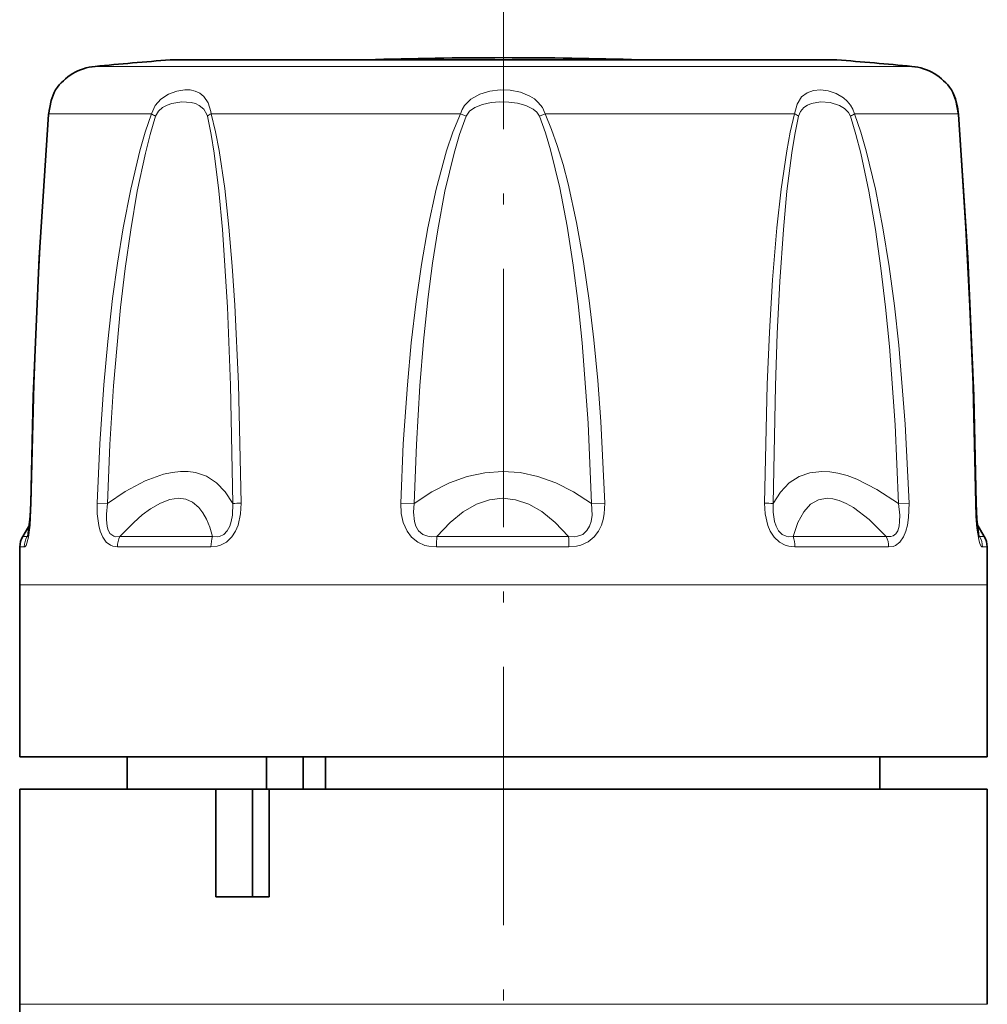
# Model space of a CAD drawing. Extents: x 0 to 420, y 0 to 297.
# Drawn here: x 130 to 175, y 191 to 236 of the extents above; entities that cross this region are included whole.
import ezdxf

# ---------------------------------------------------------------- set-up
doc = ezdxf.new("R2010")
doc.units = 0
doc.linetypes.add('DASHDOT', pattern=[18.5, 12, -3, 0.5, -3])

msp = doc.modelspace()

# ---------------------------------------------------------------- linework, layer by layer
at = {"color": 7, "linetype": 'DASHDOT', "lineweight": 13}
msp.add_line((152.146072, 243.187134), (152.146072, 134.170258), dxfattribs=at)
at = {"color": 7, "lineweight": 35}
for p, q in [((145.792007, 234.404968), (136.646072, 234.404968)), ((167.646072, 234.404968), (138.531693, 234.404968)), ((165.760452, 234.404968), (158.500153, 234.404968)), ((130.11171, 212.814941), (129.788086, 212.254395)), ((174.163773, 212.843781), (174.504059, 212.254395)), ((129.646072, 202.0065), (129.646072, 210.0065)), ((174.646072, 202.0065), (174.646072, 210.0065)), ((132.38327, 202.0065), (129.646072, 202.0065)), ((174.646072, 202.0065), (132.38327, 202.0065)), ((134.646072, 200.5065), (134.646072, 202.0065)), ((141.118118, 202.0065), (141.118118, 200.5065)), ((142.823395, 202.0065), (142.823395, 200.5065)), ((143.869934, 202.0065), (143.869934, 200.5065)), ((169.646072, 200.5065), (169.646072, 202.0065)), ((129.645981, 195.5065), (129.646072, 200.5065)), ((139.548828, 200.5065), (129.646072, 200.5065)), ((138.764359, 195.5065), (138.764359, 200.5065)), ((140.469635, 200.5065), (138.764359, 200.5065)), ((140.469635, 195.5065), (140.469635, 200.5065)), ((140.469635, 200.5065), (141.254105, 200.5065)), ((141.254105, 195.5065), (141.254105, 200.5065)), ((151.02652, 200.5065), (141.254105, 200.5065)), ((174.646072, 200.5065), (151.02652, 200.5065)), ((174.646164, 195.5065), (174.646072, 200.5065)), ((129.645981, 195.5065), (129.645981, 190.5065)), ((140.469635, 195.5065), (138.764359, 195.5065)), ((140.469635, 195.5065), (141.254105, 195.5065)), ((174.646164, 195.5065), (174.646164, 190.5065))]:
    msp.add_line(p, q, dxfattribs=at)
at = {"color": 7, "linetype": 'DASHDOT', "lineweight": 13, "ltscale": 0.003036}
msp.add_line((152.146072, 234.394836), (152.146072, 234.516281), dxfattribs=at)
at = {"color": 7, "lineweight": 13}
for p, q in [((135.461533, 234.102386), (133.150681, 234.102386)), ((135.461533, 234.102386), (171.141464, 234.102386)), ((133.488678, 231.900162), (130.992783, 231.900162)), ((135.777878, 231.900162), (133.488678, 231.900162)), ((150.144958, 231.900162), (138.555679, 231.900162)), ((150.407455, 231.785568), (150.144958, 231.900162)), ((153.817169, 231.785568), (154.079651, 231.900162)), ((154.079651, 231.900162), (165.684265, 231.900162)), ((173.293091, 231.900162), (168.470963, 231.900162)), ((133.733246, 213.780182), (133.246246, 213.800034)), ((147.988937, 213.780182), (147.365387, 213.800034)), ((156.233307, 213.780182), (156.856659, 213.800034)), ((170.518768, 213.780212), (171.007019, 213.800064)), ((129.9935, 212.254395), (130.05394, 212.383652)), ((174.223007, 212.396088), (174.288879, 212.254395)), ((129.9935, 212.254395), (129.788086, 212.254395)), ((138.619949, 212.254395), (134.300629, 212.254395)), ((155.169815, 212.254395), (149.051605, 212.254395)), ((169.948425, 212.254395), (165.61528, 212.254395)), ((174.504059, 212.254395), (174.288879, 212.254395)), ((129.860794, 211.76358), (129.654144, 211.76358)), ((138.538925, 211.76358), (134.193726, 211.76358)), ((155.187927, 211.76358), (149.033066, 211.76358)), ((170.055069, 211.76358), (165.695969, 211.76358)), ((174.638, 211.76358), (174.421524, 211.76358)), ((132.38327, 210.0065), (129.646072, 210.0065)), ((174.646072, 210.0065), (132.38327, 210.0065)), ((129.645981, 190.5065), (171.891754, 190.5065)), ((171.891754, 190.5065), (174.646164, 190.5065))]:
    msp.add_line(p, q, dxfattribs=at)
at = {"color": 7, "lineweight": 35}
for points in [[(130.98494, 231.861389), (131.103729, 232.513321), (131.247467, 232.893631), (131.317917, 233.015213)], [(173.307205, 231.861389), (173.188416, 232.513321), (173.044678, 232.893631), (172.974228, 233.015213)], [(130.98494, 231.861389), (130.551544, 225.213562), (130.274597, 218.780075), (130.160889, 213.793976)], [(174.116791, 213.793884), (173.9664, 219.900009), (173.688049, 225.963715), (173.301315, 231.860016)], [(173.307205, 231.861389), (173.740341, 225.218628), (174.017532, 218.780518), (174.131271, 213.794006)], [(130.021301, 212.243668), (130.140488, 213.19632), (130.160889, 213.793976)], [(174.257294, 212.248871), (174.137146, 213.199615), (174.116791, 213.793884)]]:
    msp.add_lwpolyline(points, dxfattribs=at)
at = {"color": 7, "lineweight": 13}
for points in [[(135.777878, 231.900162), (135.949326, 232.278168), (136.215927, 232.576935), (136.57135, 232.812958), (136.947662, 232.955521), (137.319458, 233.013596), (137.569595, 233.005127), (137.805191, 232.953461), (138.018478, 232.855515), (138.205978, 232.705978), (138.412109, 232.405579), (138.538544, 232.007355), (138.555679, 231.900162)], [(150.144958, 231.900162), (150.22113, 232.098557), (150.330933, 232.278839), (150.624298, 232.574463), (151.045029, 232.814011), (151.507263, 232.954987), (151.985947, 233.012817), (152.463684, 232.995514), (152.932373, 232.901733), (153.377579, 232.71907), (153.581635, 232.588821), (153.765457, 232.429642), (153.955429, 232.186371), (154.079651, 231.900162)], [(165.684265, 231.900162), (165.800415, 232.342636), (166.010849, 232.679459), (166.264618, 232.878723), (166.562698, 232.986664), (166.890717, 233.014862), (167.24942, 232.967773), (167.614548, 232.842529), (167.964828, 232.63176), (168.133698, 232.481598), (168.281937, 232.303345), (168.393753, 232.111877), (168.470963, 231.900162)], [(135.965866, 231.785568), (136.095749, 232.011597), (136.294678, 232.186356), (136.50412, 232.300598), (136.727539, 232.380188), (137.183899, 232.452728), (137.614227, 232.422958), (137.814743, 232.368042), (137.999405, 232.281647), (138.207932, 232.109406), (138.349884, 231.865494), (138.373047, 231.785568)], [(150.407455, 231.785568), (150.565903, 232.0121), (150.807846, 232.184296), (151.170746, 232.330444), (151.565308, 232.415726), (151.973282, 232.452271), (152.389221, 232.444977), (152.798813, 232.39212), (153.185501, 232.287277), (153.530075, 232.115631), (153.702347, 231.967041), (153.817169, 231.785568)], [(165.867508, 231.785568), (165.960724, 232.01123), (166.112167, 232.187958), (166.279312, 232.302246), (166.467545, 232.38147), (166.882721, 232.452698), (167.332077, 232.42276), (167.777878, 232.284683), (168.006287, 232.148132), (168.192383, 231.960297), (168.282379, 231.785568)], [(130.992783, 231.900162), (130.64386, 226.617462), (130.456589, 222.992691), (130.312561, 219.335953), (130.183212, 213.800034)], [(133.246246, 213.800018), (133.366776, 216.555832), (133.555786, 219.306854), (133.740677, 221.31218), (133.969025, 223.309128), (134.194977, 224.954132), (134.460663, 226.595718), (134.809631, 228.396301), (135.23587, 230.175171), (135.487839, 231.045929), (135.777878, 231.900162)], [(133.733246, 213.780167), (133.840164, 216.5215), (134.007751, 219.258301), (134.335388, 222.893494), (134.55072, 224.703278), (134.808044, 226.509628), (135.115768, 228.301132), (135.490875, 230.071259), (135.711807, 230.936203), (135.965866, 231.785568)], [(138.373047, 231.785568), (138.54599, 230.937088), (138.687149, 230.074249), (138.908707, 228.309616), (139.074738, 226.521729), (139.303589, 222.915161), (139.445236, 219.277359), (139.553589, 213.780182)], [(138.555679, 231.900162), (138.755966, 231.05632), (138.920181, 230.197693), (139.181335, 228.423264), (139.377472, 226.625748), (139.529327, 224.816513), (139.648682, 223.000092), (139.8172, 219.34314), (139.946869, 213.800034)], [(147.365387, 213.800018), (147.485336, 216.555847), (147.675735, 219.306839), (147.857864, 221.247086), (148.084702, 223.178207), (148.330475, 224.888336), (148.627335, 226.595108), (149.013046, 228.395081), (149.499207, 230.172699), (149.796021, 231.045868), (150.144958, 231.900162)], [(147.988937, 213.780167), (148.093674, 216.5215), (148.259872, 219.258301), (148.431473, 221.325424), (148.648285, 223.382965), (148.84967, 224.947372), (149.089203, 226.509232), (149.42485, 228.300323), (149.847626, 230.069534), (150.104828, 230.936218), (150.407455, 231.785568)], [(153.817169, 231.785568), (154.095062, 231.011719), (154.334122, 230.2229), (154.765854, 228.457214), (155.107437, 226.668625), (155.384598, 224.869019), (155.612152, 223.060455), (155.798904, 221.24469), (156.075836, 217.516479), (156.233307, 213.780182)], [(154.079651, 231.900162), (154.382645, 231.16803), (154.645508, 230.421021), (154.913727, 229.537872), (155.149689, 228.645782), (155.546967, 226.848267), (155.868912, 225.038208), (156.132706, 223.220551), (156.349182, 221.395035), (156.530457, 219.500061), (156.673264, 217.602112), (156.856659, 213.800034)], [(164.284988, 213.800018), (164.414368, 219.307388), (164.5177, 221.746796), (164.659622, 224.173203), (164.855652, 226.598236), (165.052597, 228.39978), (165.314972, 230.179932), (165.481232, 231.047653), (165.684265, 231.900162)], [(164.679825, 213.780167), (164.788483, 219.258728), (164.875488, 221.684952), (164.995331, 224.099243), (165.161301, 226.511642), (165.328522, 228.303925), (165.552002, 230.075104), (165.693848, 230.937607), (165.867508, 231.785568)], [(170.518753, 213.780212), (170.362671, 217.43602), (170.09523, 221.084747), (169.914734, 222.903625), (169.698593, 224.715591), (169.441696, 226.514374), (169.133713, 228.303696), (168.757675, 230.074188), (168.53653, 230.938049), (168.282379, 231.785568)], [(171.007004, 213.800064), (170.831024, 217.475281), (170.529236, 221.142807), (170.325317, 222.971146), (170.080856, 224.79248), (169.789917, 226.6008), (169.440674, 228.39888), (169.013351, 230.178116), (168.761093, 231.04776), (168.470963, 231.900162)], [(174.093781, 213.800018), (173.966354, 219.307404), (173.824081, 222.960358), (173.638229, 226.598862), (173.293091, 231.900162)], [(139.553589, 213.780182), (139.202911, 214.331558), (138.793655, 214.751923), (138.331863, 215.046539), (137.821533, 215.220139), (137.481201, 215.268692), (137.123184, 215.272583), (136.738663, 215.230652), (136.335678, 215.142349), (135.483871, 214.830643), (134.55751, 214.334106), (133.733246, 213.780182)], [(156.233307, 213.780182), (155.40712, 214.330093), (154.577637, 214.750702), (153.74762, 215.046326), (152.918274, 215.220688), (152.097397, 215.276352), (151.276337, 215.2164), (150.454788, 215.040009), (149.632843, 214.744858), (148.81131, 214.327271), (147.988937, 213.780182)], [(170.518753, 213.780212), (169.512741, 214.441986), (168.583893, 214.909607), (168.128311, 215.078262), (167.693558, 215.195251), (167.315643, 215.257065), (166.954681, 215.276321), (166.399826, 215.215454), (165.891037, 215.037933), (165.430588, 214.740295), (165.022278, 214.317764), (164.679825, 213.780182)], [(130.183212, 213.800049), (130.131943, 212.776184), (130.057388, 212.226364), (129.941742, 211.837021), (129.901459, 211.78212), (129.884003, 211.769638), (129.860794, 211.76358)], [(134.193726, 211.76358), (133.98056, 211.793304), (133.863525, 211.840973), (133.673218, 211.987717), (133.512589, 212.215546), (133.396637, 212.49028), (133.323532, 212.765442), (133.253372, 213.301178), (133.246246, 213.800034)], [(134.300629, 212.254379), (134.120132, 212.238968), (134.02478, 212.258392), (133.842255, 212.396942), (133.748978, 212.585098), (133.711426, 212.729919), (133.679169, 213.020142), (133.680206, 213.280869), (133.733246, 213.780182)], [(138.619949, 212.254395), (138.485977, 212.688354), (138.329483, 213.058762), (138.159164, 213.356415), (137.970642, 213.597931), (137.686752, 213.838531), (137.372513, 213.980606), (137.028641, 214.026352), (136.628876, 213.970184), (136.194473, 213.805435), (135.724533, 213.530823), (135.34816, 213.25145), (134.95076, 212.907852), (134.300629, 212.254395)], [(139.946869, 213.800049), (139.918991, 213.303314), (139.799118, 212.777039), (139.683868, 212.503021), (139.510956, 212.23143), (139.267105, 211.993042), (138.988846, 211.841278), (138.827408, 211.79361), (138.538925, 211.76358)], [(139.553574, 213.780182), (139.540024, 213.234192), (139.487106, 212.9496), (139.414261, 212.731506), (139.299255, 212.521042), (139.132721, 212.349121), (138.940048, 212.257339), (138.82515, 212.238815), (138.619949, 212.254395)], [(149.033066, 211.76358), (148.679947, 211.793137), (148.486511, 211.839355), (148.160645, 211.983704), (147.872589, 212.214478), (147.65976, 212.495148), (147.477539, 212.906906), (147.388962, 213.311401), (147.365387, 213.800034)], [(149.051605, 212.254379), (148.777451, 212.238953), (148.628998, 212.257919), (148.394348, 212.348053), (148.199356, 212.518173), (148.071548, 212.731964), (148.000244, 212.950302), (147.95549, 213.381165), (147.988953, 213.780182)], [(155.169815, 212.254395), (154.553833, 212.907501), (153.93631, 213.406189), (153.319748, 213.755814), (152.704849, 213.961365), (152.098389, 214.026321), (151.491592, 213.955154), (150.883621, 213.746628), (150.274231, 213.397568), (149.663925, 212.903214), (149.051605, 212.254395)], [(156.233307, 213.780182), (156.262436, 213.234131), (156.221497, 212.949203), (156.149979, 212.73114), (156.02475, 212.521072), (155.829483, 212.349365), (155.592087, 212.257828), (155.443573, 212.238907), (155.169815, 212.254395)], [(156.856644, 213.800049), (156.83194, 213.303253), (156.782227, 213.042389), (156.698959, 212.777206), (156.567093, 212.503708), (156.366653, 212.23317), (156.080704, 211.995941), (155.746841, 211.843094), (155.548538, 211.794403), (155.187927, 211.76358)], [(165.695969, 211.76358), (165.408798, 211.793213), (165.248611, 211.839905), (164.976974, 211.985123), (164.736023, 212.213699), (164.554321, 212.491638), (164.436661, 212.766296), (164.312546, 213.305939), (164.284988, 213.800034)], [(165.61528, 212.254379), (165.407654, 212.238953), (165.291534, 212.258072), (165.10199, 212.348557), (164.937622, 212.516388), (164.820419, 212.728363), (164.746948, 212.946518), (164.679962, 213.376923), (164.67984, 213.780182)], [(169.948425, 212.254395), (169.149002, 213.041504), (168.425064, 213.594894), (168.081757, 213.79068), (167.757629, 213.927338), (167.468552, 214.002777), (167.195938, 214.026306), (166.789642, 213.954559), (166.42572, 213.745239), (166.105804, 213.394348), (165.83316, 212.896347), (165.61528, 212.254395)], [(170.518784, 213.780182), (170.573547, 213.23465), (170.568649, 212.949112), (170.540298, 212.730545), (170.477417, 212.519379), (170.388565, 212.371658), (170.270889, 212.277496), (170.15976, 212.242508), (169.948425, 212.254395)], [(171.007034, 213.800049), (170.985397, 213.128708), (170.931549, 212.776367), (170.859467, 212.50148), (170.746078, 212.228317), (170.580734, 211.990723), (170.383118, 211.839111), (170.266739, 211.792572), (170.055069, 211.76358)], [(174.421524, 211.76358), (174.389725, 211.774445), (174.364517, 211.798447), (174.305603, 211.909256), (174.247498, 212.103668), (174.15979, 212.639984), (174.115051, 213.179047), (174.093781, 213.800034)], [(174.288879, 212.254379), (174.283295, 212.242844), (174.279922, 212.239258), (174.277084, 212.237762), (174.271744, 212.237946), (174.266846, 212.240967), (174.261368, 212.246964), (174.248474, 212.269836)]]:
    msp.add_lwpolyline(points, dxfattribs=at)
at = {"color": 7, "lineweight": 35}
for centre, radius, start, end in [((152.146072, 35.0065), 199.999998, 94.444878, 95.449995), ((152.146851, 34.916199), 199.58996, 90.000221, 91.824578), ((152.145294, 34.916199), 199.58996, 88.17542, 89.999777), ((152.146072, 35.0065), 199.999998, 84.550003, 85.55512), ((133.388123, 231.613693), 2.5, 95.449995, 145.901993), ((170.904022, 231.613693), 2.5, 34.098008, 84.550003), ((170.197113, 231.641739), 3.11149, 4.022111, 22.257251), ((186.340332, 213.908478), 12.20933, 180.53723, 185.138729), ((130.654114, 211.754395), 1, 149.999997, 179.473083), ((173.638031, 211.754395), 1, 0.526917, 30.000001), ((320.710846, 210.0065), 191.064769, 179.473083, 179.999995), ((-16.418701, 210.0065), 191.064769, 360, 0.526917), ((632.46637, 190.226654), 502.820412, 179.968108, 180.603825)]:
    msp.add_arc(centre, radius, start, end, dxfattribs=at)
at = {"color": 7, "lineweight": 13}
for centre, radius, start, end in [((133.898514, 231.661819), 2.914668, 152.32513, 175.310903), ((170.302185, 231.649109), 3.00093, 4.797989, 27.078819), ((131.146622, 231.848877), 0.162167, 161.563357, 175.5731), ((136.875229, 233.491959), 1.933483, 235.41821, 241.945945), ((139.142548, 230.759125), 1.282979, 117.218095, 126.858073), ((165.092926, 230.747925), 1.294992, 53.25938, 62.832345), ((167.364136, 233.512177), 1.955496, 298.005132, 304.47396), ((173.139191, 231.847656), 0.1626, 4.355981, 18.836116), ((173.144775, 231.849335), 0.162877, 348.961438, 4.245884), ((130.180893, 213.759888), 0.039841, 86.680804, 120.412943), ((140.121796, 206.196884), 7.604858, 91.317969, 94.285161), ((164.107239, 206.095093), 7.706684, 85.738948, 88.678511), ((174.096207, 213.758301), 0.041441, 59.958044, 93.328442), ((174.117279, 213.811203), 0.022304, 268.688307, 309.144225), ((174.835953, 212.509842), 0.624219, 194.25139, 202.860461), ((168.853073, 211.760345), 1.201823, 0.154279, 24.276987)]:
    msp.add_arc(centre, radius, start, end, dxfattribs=at)
for centre, major_axis, ratio, start_param, end_param in [((130.851562, 211.754395), (0, -1), 0.990813, 4.188790205, 4.703192538), ((130.085968, 212.868591), (-0.079926, -0.631149), 0.105394, 6.063993375, 6.527935871), ((134.991852, 211.754395), (0, -1), 0.798169, 4.188790205, 4.703192538), ((139.143875, 211.754395), (0, -1), 0.604979, 4.188790205, 4.703192538), ((149.171463, 211.754395), (0, -1), 0.138405, 4.188790205, 4.703192538), ((155.052704, 211.754395), (0, -1), 0.135242, 1.579992769, 2.094395102), ((165.093567, 211.754395), (0, -1), 0.602434, 1.579992769, 2.094395102), ((173.431183, 211.754395), (0, -1), 0.990376, 1.579992769, 2.094395102)]:
    msp.add_ellipse(centre, major_axis=major_axis, ratio=ratio, start_param=start_param, end_param=end_param, dxfattribs=at)

doc.saveas('drawing.dxf')
